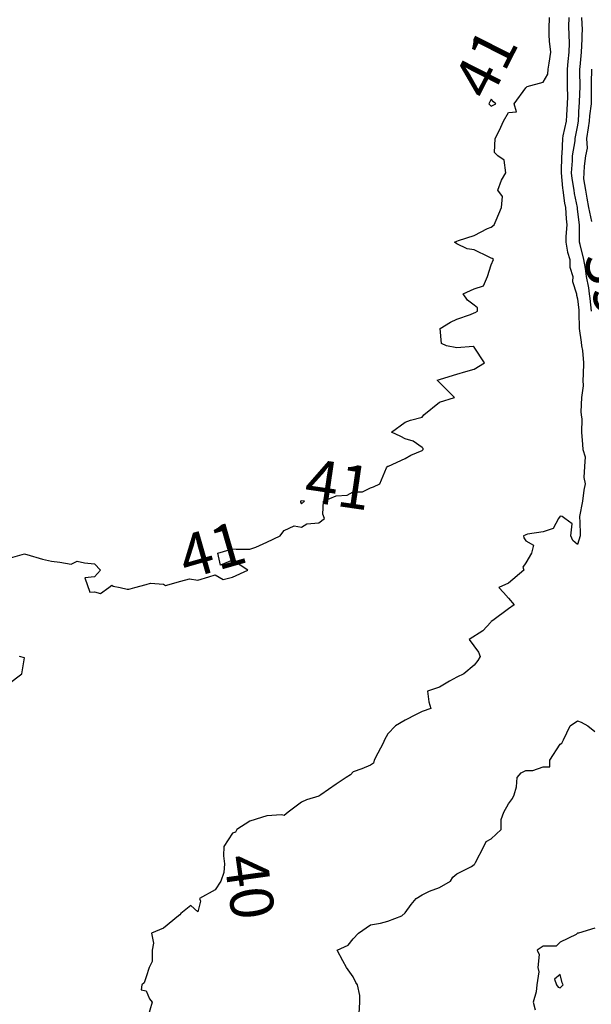
# Model space of a CAD drawing. Units: inches. Extents: x 488862 to 490240, y 510082 to 511455.
# Drawn here: x 489300 to 489367, y 510143 to 510257 of the extents above; entities that cross this region are included whole.
import ezdxf

# ---------------------------------------------------------------- set-up
doc = ezdxf.new("R2010")
doc.units = ezdxf.units.IN
doc.header["$MEASUREMENT"] = 0
doc.layers.add('LIDAR_2m_DTM_-_EA_439134_578245', color=10, linetype='Continuous')

msp = doc.modelspace()

# ---------------------------------------------------------------- linework, layer by layer
at = {"layer": 'LIDAR_2m_DTM_-_EA_439134_578245', "color": 1, "lineweight": -3}
for points in [[(489299, 510194.38, 41), (489300.91, 510194.91, 41), (489301, 510194.88, 41), (489301.16, 510194.84, 41), (489303, 510194.27, 41), (489304.04, 510194.04, 41), (489305, 510193.95, 41), (489306.31, 510193.69, 41), (489307, 510194.06, 41), (489307.86, 510193.86, 41), (489309, 510193.75, 41), (489309.69, 510193, 41), (489309, 510192.23, 41), (489307.89, 510192.11, 41), (489308.47, 510190.47, 41), (489309, 510190.5, 41), (489309.7, 510190.3, 41), (489310.67, 510191, 41), (489311, 510191.29, 41), (489311.17, 510191.17, 41), (489312, 510191, 41), (489312.81, 510190.81, 41), (489313, 510190.83, 41), (489313.15, 510190.85, 41), (489313.7, 510191, 41), (489315, 510191.37, 41), (489315.49, 510191.49, 41), (489317, 510191.4, 41), (489317.24, 510191.24, 41), (489319, 510191.73, 41), (489320.02, 510192.02, 41), (489321, 510191.86, 41), (489322.25, 510192.25, 41), (489323, 510192.49, 41), (489323.94, 510191.94, 41), (489325, 510192.19, 41), (489326.79, 510193, 41), (489325, 510194.18, 41), (489323.6, 510193.6, 41), (489323.29, 510195, 41), (489325, 510195.47, 41), (489325.43, 510195.43, 41), (489327, 510195.43, 41), (489327.69, 510195.69, 41), (489329, 510196.25, 41), (489330.52, 510197, 41), (489330.73, 510197.27, 41), (489331, 510197.6, 41), (489332.16, 510198.16, 41), (489333, 510198, 41), (489333.62, 510198.38, 41), (489335, 510198.51, 41), (489335.68, 510199, 41), (489335.49, 510199.49, 41), (489335.55, 510201, 41), (489337, 510201.62, 41), (489338.29, 510201.71, 41), (489339, 510202.07, 41), (489340.07, 510202.07, 41), (489341, 510202.56, 41), (489341.33, 510202.67, 41), (489342.09, 510203, 41), (489342.87, 510204.87, 41), (489342.95, 510205, 41), (489342.97, 510205.03, 41), (489343, 510205.04, 41), (489343.07, 510205.07, 41), (489345, 510205.93, 41), (489345.67, 510206.33, 41), (489347, 510206.88, 41), (489347.11, 510207, 41), (489347.11, 510207.11, 41), (489347, 510207.2, 41), (489345.95, 510207.95, 41), (489345, 510208.21, 41), (489344.5, 510208.5, 41), (489343.45, 510209, 41), (489345, 510210.13, 41), (489345.62, 510210.38, 41), (489347, 510210.74, 41), (489347.17, 510211, 41), (489349, 510212.47, 41), (489350.75, 510213, 41), (489349, 510214.75, 41), (489348.87, 510214.87, 41), (489348.73, 510215, 41), (489349, 510215.08, 41), (489349.13, 510215.13, 41), (489351, 510215.72, 41), (489352.03, 510216.03, 41), (489353, 510216.28, 41), (489354.2, 510217, 41), (489353, 510218.83, 41), (489352.91, 510218.91, 41), (489351, 510218.75, 41), (489349.8, 510219, 41), (489349.24, 510219.24, 41), (489349.08, 510221, 41), (489350.29, 510221.71, 41), (489351, 510222.09, 41), (489352.6, 510222.6, 41), (489353, 510222.82, 41), (489353.14, 510222.86, 41), (489353.42, 510223, 41), (489353.4, 510223.4, 41), (489353, 510223.68, 41), (489352.26, 510224.26, 41), (489351.73, 510225, 41), (489353, 510225.58, 41), (489354.08, 510225.92, 41), (489354.55, 510227, 41), (489355, 510228.35, 41), (489355.25, 510229, 41), (489355.1, 510229.1, 41), (489355, 510229.15, 41), (489354.74, 510229.26, 41), (489353, 510230.09, 41), (489352.22, 510230.22, 41), (489351, 510230.79, 41), (489350.72, 510231, 41), (489351, 510231.12, 41), (489351.2, 510231.2, 41), (489353, 510231.75, 41), (489354.57, 510232.57, 41), (489355, 510232.74, 41), (489355.33, 510233, 41), (489355.55, 510233.55, 41), (489356.19, 510235, 41), (489356.28, 510236.28, 41), (489355.74, 510237, 41), (489356.17, 510238.17, 41), (489356.68, 510239, 41), (489356.5, 510240.5, 41), (489355.77, 510241, 41), (489355.39, 510241.39, 41), (489355.43, 510243, 41), (489355.94, 510243.94, 41), (489356.42, 510245, 41), (489357, 510246, 41), (489357.92, 510246.08, 41), (489357.65, 510247, 41), (489359, 510248.84, 41), (489359.14, 510249, 41), (489361, 510249.51, 41), (489361.57, 510250.43, 41), (489361.58, 510251, 41), (489361.71, 510251.71, 41), (489361.9, 510253, 41), (489361.74, 510254.26, 41), (489361.69, 510255, 41), (489361.72, 510255.72, 41), (489361.76, 510257, 41)], [(489363.97, 510257, 40), (489363.95, 510255.95, 40), (489364, 510255, 40), (489364.03, 510254.03, 40), (489363.99, 510253, 40), (489363.89, 510251.89, 40), (489363.79, 510251, 40), (489363.78, 510249.78, 40), (489363.81, 510249, 40), (489363.82, 510247.82, 40), (489363.78, 510247, 40), (489363.7, 510245.7, 40), (489363.66, 510245, 40), (489363.31, 510243.31, 40), (489363.25, 510243, 40), (489363.17, 510241.17, 40), (489363.14, 510241, 40), (489363.1, 510239.1, 40), (489363.09, 510239, 40), (489363.26, 510237.26, 40), (489363.3, 510237, 40), (489363.49, 510235.49, 40), (489363.6, 510235, 40), (489363.69, 510233.69, 40), (489363.77, 510233, 40), (489363.65, 510231.65, 40), (489363.65, 510231, 40), (489363.84, 510229.84, 40), (489364.09, 510229, 40), (489364.11, 510228.11, 40), (489364.44, 510227, 40), (489364.43, 510226.43, 40), (489364.88, 510225, 40), (489364.87, 510224.87, 40), (489365, 510224.41, 40), (489365.13, 510223.13, 40), (489365.15, 510223, 40), (489365.16, 510222.84, 40), (489365.17, 510221, 40), (489365.43, 510219.43, 40), (489365.46, 510219, 40), (489365.56, 510218.44, 40), (489365.68, 510217, 40), (489365.66, 510215.66, 40), (489365.62, 510215, 40), (489365.64, 510214.36, 40), (489365.44, 510213, 40), (489365.36, 510211.36, 40), (489365.41, 510211, 40), (489365.49, 510210.51, 40), (489365.46, 510209, 40), (489365.58, 510207.58, 40), (489365.62, 510207, 40), (489365.88, 510206.12, 40), (489365.82, 510205, 40), (489365.73, 510203.73, 40), (489365.88, 510203, 40), (489365.71, 510202.29, 40), (489365.56, 510201, 40), (489365.24, 510199.24, 40), (489365.21, 510199, 40), (489365.25, 510198.75, 40), (489365.32, 510197, 40), (489365, 510195.98, 40), (489364.44, 510196.44, 40), (489364.22, 510197, 40), (489364.36, 510198.36, 40), (489363.53, 510199, 40), (489363.22, 510199.22, 40), (489363, 510199.25, 40), (489362.79, 510199, 40), (489362.17, 510197.83, 40), (489361, 510197.45, 40), (489359.18, 510197.18, 40), (489359, 510197.12, 40), (489358.92, 510197.08, 40), (489358.73, 510197, 40), (489358.77, 510196.77, 40), (489359, 510196.4, 40), (489359.9, 510195.9, 40), (489359.67, 510195, 40), (489359, 510193.85, 40), (489358.64, 510193.36, 40), (489358.76, 510193, 40), (489357, 510191.5, 40), (489355.87, 510191, 40), (489356.43, 510190.43, 40), (489357, 510189.78, 40), (489357.66, 510189, 40), (489357, 510188.55, 40), (489355.17, 510187.17, 40), (489355, 510187.05, 40), (489354.96, 510187, 40), (489354.02, 510185.98, 40), (489352.45, 510185, 40), (489353.52, 510183.52, 40), (489353.71, 510183, 40), (489353.45, 510182.55, 40), (489353, 510182.02, 40), (489351.82, 510181, 40), (489351, 510180.62, 40), (489350.16, 510180.16, 40), (489349, 510179.46, 40), (489347.59, 510179, 40), (489347.77, 510177.77, 40), (489348, 510177, 40), (489347, 510176.64, 40), (489346.31, 510176.31, 40), (489345, 510175.65, 40), (489343.91, 510175, 40), (489343, 510174.07, 40), (489342.62, 510173.38, 40), (489342.48, 510173, 40), (489341.84, 510171.84, 40), (489341.42, 510171, 40), (489341.33, 510170.67, 40), (489341, 510170.43, 40), (489340, 510170, 40), (489339, 510169.65, 40), (489338.67, 510169.33, 40), (489338.18, 510169, 40), (489337, 510168.23, 40), (489335.25, 510167, 40), (489335, 510166.84, 40), (489333.59, 510166.41, 40), (489333, 510166.17, 40), (489331.45, 510165, 40), (489331, 510164.62, 40), (489330.67, 510164.67, 40), (489329, 510164.56, 40), (489328.36, 510164.36, 40), (489327, 510163.94, 40), (489325.5, 510163, 40), (489325.34, 510162.66, 40), (489325, 510162.55, 40), (489323.99, 510161, 40), (489323.95, 510159.95, 40), (489324.08, 510159, 40), (489324, 510158, 40), (489323.67, 510157, 40), (489323, 510156, 40), (489321.19, 510155, 40), (489321.3, 510154.7, 40), (489321, 510153.44, 40), (489320.18, 510154.18, 40), (489319, 510153.27, 40), (489318.88, 510153.12, 40), (489318.74, 510153, 40), (489317, 510151.58, 40), (489315.63, 510151, 40), (489315.83, 510149.83, 40), (489315.7, 510149, 40), (489315.7, 510147.7, 40), (489315.36, 510147, 40), (489315, 510145.92, 40), (489314.76, 510145.24, 40), (489314.49, 510145, 40), (489314.42, 510144.42, 40), (489315, 510144.32, 40), (489315.37, 510143.37, 40), (489315.69, 510143, 40), (489315.15, 510141.15, 40)], [(489366.63, 510223, 39), (489366.46, 510224.46, 39), (489366.4, 510225, 39), (489366.29, 510225.71, 39), (489366.05, 510227, 39), (489365.93, 510227.93, 39), (489365.72, 510229, 39), (489365.29, 510230.71, 39), (489365.22, 510231, 39), (489365.21, 510231.21, 39), (489365.22, 510233, 39), (489365, 510234.82, 39), (489364.98, 510234.98, 39), (489364.98, 510235, 39), (489364.63, 510236.63, 39), (489364.59, 510237, 39), (489364.36, 510238.36, 39), (489364.3, 510239, 39), (489364.41, 510240.41, 39), (489364.42, 510241, 39), (489364.72, 510242.72, 39), (489364.73, 510243, 39), (489365, 510244.33, 39), (489365.11, 510245, 39), (489365.19, 510246.81, 39), (489365.22, 510247, 39), (489365.22, 510247.22, 39), (489365.3, 510249, 39), (489365.25, 510250.75, 39), (489365.25, 510251, 39), (489365.29, 510251.29, 39), (489365.47, 510253, 39), (489365.52, 510254.48, 39), (489365.55, 510255, 39), (489365.56, 510255.56, 39), (489365.5, 510257, 39)], [(489366.61, 510251, 38), (489366.58, 510249.42, 38), (489366.59, 510249, 38), (489366.57, 510248.57, 38), (489366.56, 510247, 38), (489366.37, 510245.63, 38), (489366.34, 510245, 38), (489366.21, 510244.21, 38), (489366.03, 510243, 38), (489366.11, 510241.89, 38), (489365.91, 510241, 38), (489365.77, 510239.77, 38), (489365.74, 510239, 38), (489365.67, 510238.33, 38), (489365.9, 510237, 38), (489366.09, 510236.09, 38), (489366.28, 510235, 38), (489366.6, 510233.4, 38)], [(489355.53, 510247, 41), (489355.24, 510247.24, 41), (489355, 510247.53, 41), (489354.73, 510247, 41), (489355, 510246.74, 41), (489355.53, 510247, 41)], [(489333, 510200.71, 41), (489333.33, 510201, 41), (489333, 510201.05, 41), (489332.89, 510201, 41), (489332.9, 510200.9, 41), (489333, 510200.71, 41)], [(489299, 510179.8, 41), (489300.58, 510181, 41), (489300.88, 510182.88, 41), (489300.33, 510183, 41)], [(489339.68, 510141.68, 39), (489339.77, 510143, 39), (489339.75, 510143.75, 39), (489339.48, 510145, 39), (489339.28, 510145.28, 39), (489339, 510145.94, 39), (489338.23, 510147, 39), (489337.78, 510147.78, 39), (489337.13, 510149, 39), (489338.42, 510149.58, 39), (489339, 510150.33, 39), (489339.59, 510151, 39), (489341, 510151.96, 39), (489342.16, 510152.16, 39), (489343, 510152.36, 39), (489344.64, 510153, 39), (489345, 510153.35, 39), (489345.7, 510154.3, 39), (489346.28, 510155, 39), (489347, 510155.44, 39), (489347.84, 510155.84, 39), (489349, 510156.29, 39), (489350.26, 510157, 39), (489350.53, 510157.47, 39), (489351, 510157.86, 39), (489352.7, 510158.7, 39), (489353, 510158.93, 39), (489353.04, 510158.96, 39), (489353.08, 510159, 39), (489353.15, 510159.15, 39), (489354.14, 510161, 39), (489354.41, 510161.59, 39), (489355, 510161.89, 39), (489356.15, 510163, 39), (489356.15, 510164.15, 39), (489356.44, 510165, 39), (489357, 510165.94, 39), (489357.44, 510166.56, 39), (489357.67, 510167, 39), (489357.94, 510167.94, 39), (489357.99, 510169, 39), (489358.47, 510169.53, 39), (489359, 510169.8, 39), (489359.81, 510169.81, 39), (489361, 510170.24, 39), (489361.77, 510170.23, 39), (489361.78, 510171, 39), (489363, 510172.85, 39), (489363.19, 510173, 39), (489363.35, 510173.35, 39), (489364.13, 510175, 39), (489365, 510175.58, 39), (489365.42, 510175.42, 39), (489366.19, 510175, 39), (489367, 510174.34, 39)], [(489367, 510151.58, 38), (489365.12, 510151, 38), (489365.02, 510150.98, 38), (489365, 510150.97, 38), (489364.83, 510150.83, 38), (489363, 510149.94, 38), (489362.52, 510149.48, 38), (489361, 510149.48, 38), (489360.31, 510149, 38), (489360.53, 510148.53, 38), (489360.41, 510147, 38), (489360.51, 510146.51, 38), (489360.27, 510145, 38), (489360.2, 510144.2, 38), (489359.86, 510143, 38), (489360.1, 510142.1, 38)], [(489362.75, 510144.75, 38), (489363, 510144.65, 38), (489363.33, 510145, 38), (489363.23, 510145.23, 38), (489363, 510146.2, 38), (489362.33, 510145.67, 38), (489362.56, 510145, 38), (489362.75, 510144.75, 38)]]:
    msp.add_polyline3d(points, dxfattribs=at)

# ---------------------------------------------------------------- texts
for s, rotation, p in [('41', 63.1302, (489354.82, 510247.17, 41)), ('39', 283.8465, (489365.64, 510229.32, 39)), ('41', 351.6743, (489333.17, 510201.02, 41)), ('41', 16.0112, (489319.67, 510191.92, 41)), ('40', 278.0171, (489323.98, 510159.76, 40))]:
    msp.add_text(s, height=5, rotation=rotation, dxfattribs=at).set_placement(p)

doc.saveas('drawing.dxf')
